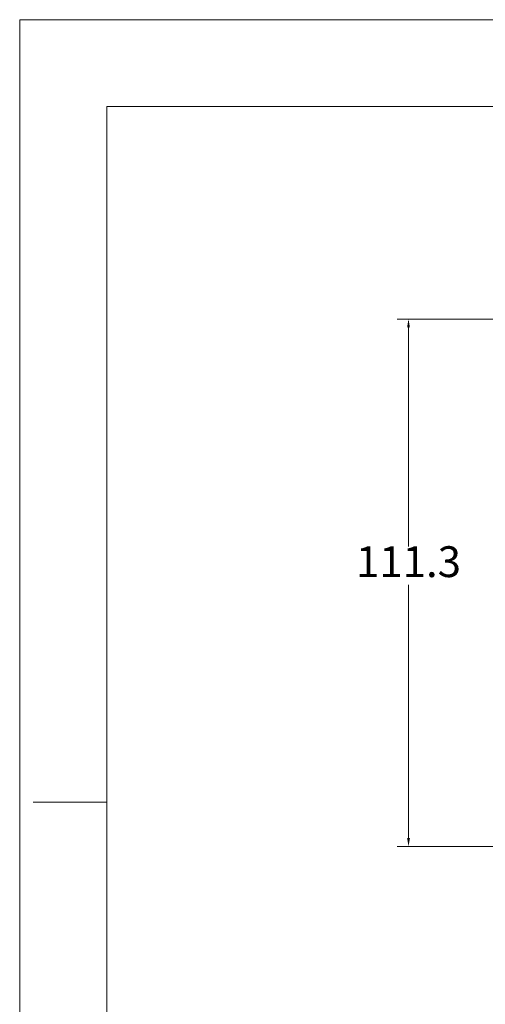
# Model space of a CAD drawing. Units: inches. Extents: x 0 to 22015, y 0 to 16774.
# Drawn here: x 0 to 2494, y 11498 to 16774 of the extents above; entities that cross this region are included whole.
import ezdxf
from ezdxf.enums import TextEntityAlignment as Align

# ---------------------------------------------------------------- set-up
doc = ezdxf.new("R2010")
doc.units = ezdxf.units.IN
doc.header["$MEASUREMENT"] = 0
doc.layers.get('Defpoints').update_dxf_attribs({"lineweight": 5})
doc.layers.add('Title Block', color=7, linetype='Continuous', lineweight=5)
doc.styles.add('ACANSTS', font='romans.shx', dxfattribs={"height": 1})
doc.styles.add('Roman', font='arial.ttf')
doc.styles.get("Standard").update_dxf_attribs({"font": 'arial.ttf'})
doc.dimstyles.new('ISO-25', dxfattribs={"dimscale": 30, "dimtxt": 1.5, "dimasz": 1.5, "dimexe": 2, "dimexo": 2, "dimtad": 1, "dimtih": 1, "dimtoh": 1, "dimdec": 1, "dimlfac": 0.03937, "dimdsep": 46, "dimtxsty": 'Standard', "dimcen": 2.5, "dimclrd": 7, "dimclre": 7, "dimclrt": 7, "dimadec": 0, "dimazin": 0, "dimtfac": 1, "dimtdec": 1, "dimtmove": 0, "dimatfit": 3, "dimfxl": 1, "dimlwd": 5, "dimlwe": 5, "dimarcsym": 0})

# ---------------------------------------------------------------- blocks, each defined once
blk = doc.blocks.new('*D39')
at = {"color": 7, "linetype": 'Continuous', "lineweight": 5, "transparency": 16777216}
for p, q in [((3352.3, 15169.5), (2023, 15169.5)), ((2083, 15124.5), (2083, 13951.1)), ((2083, 12388.5), (2083, 13745)), ((3060.9, 12343.5), (2023, 12343.5))]:
    blk.add_line(p, q, dxfattribs=at)
at = {"color": 7, "transparency": 16777216}
for points in [[(2075.5, 15124.5), (2090.5, 15124.5), (2083, 15169.5)], [(2075.5, 12388.5), (2090.5, 12388.5), (2083, 12343.5)]]:
    blk.add_solid(points, dxfattribs=at)
at = {"layer": 'Defpoints', "color": 0, "transparency": 16777216}
for p in [(2083, 15169.5), (3412.3, 15169.5), (3120.9, 12343.5)]:
    blk.add_point(p, dxfattribs=at)
at = {"color": 7, "lineweight": 5, "transparency": 16777216, "insert": (2083, 13848), "char_height": 165, "attachment_point": 5, "style": 'Roman'}
blk.add_mtext('111.3', dxfattribs=at)
blk = doc.blocks.new('LONE STAR BLOWER TITLE BLOCK (SIZE A)')
at = {"layer": 'Title Block', "lineweight": 15}
for p, q in [((23.625, 18), (0, 18)), ((0, 18), (0, 0)), ((23.125, 17.5), (0.5, 17.5)), ((23.125, 17.5), (0.5, 17.5)), ((0.5, 17.5), (0.5, 0.5)), ((0.5, 17.2912), (0.5, 17.5)), ((0.5, 17.5), (1.0894, 17.5)), ((0.5, 17.2912), (0.5, 14.2179)), ((0.0781, 13.5), (0.5, 13.5))]:
    blk.add_line(p, q, dxfattribs=at)
at = {"layer": 'Title Block', "lineweight": 15, "style": 'ACANSTS'}
for tag, p, height in [('DRAWING_SUBTITLE', (17.7236, 1.9768), 0.2025), ('CHECK_DATE', (15.8339, 1.9487), 0.135), ('DRAWING_SUBTITLE', (17.7211, 1.5494), 0.2025), ('ENG_DATE', (15.8249, 1.6112), 0.135), ('MANUFACTURING', (14.7936, 1.2748), 0.135), ('MFG_DATE', (15.826, 1.2778), 0.135), ('CONTROL_DATE', (15.826, 0.9403), 0.135), ('CONTROL', (14.7936, 0.9373), 0.135), ('CAGE_CODE', (17.9275, 0.9163), 0.135), ('MODEL_FILE_NAME', (9.0607, 0.6111), 0.135)]:
    blk.add_attdef(tag, p, '', height=height, dxfattribs=at)
at = {"layer": 'Title Block', "lineweight": 15, "style": 'Roman', "flags": 8}
for tag, height, p in [('DWG_NUMBER', 0.2812, (19.0664, 1.1474)), ('SCALE', 0.135, (18.1035, 0.7041)), ('SHEETNUMBER', 0.135, (21.2556, 0.7041)), ('TOTA_SHEETS', 0.135, (21.8939, 0.7016))]:
    blk.add_attdef(tag, text='', height=height, dxfattribs=at).set_placement(p, align=Align.TOP_LEFT)
at = {"layer": 'Title Block', "lineweight": 15, "style": 'ACANSTS'}
blk.add_attdef('REVISION', text='', height=0.135, dxfattribs=at).set_placement((22.8495, 0.8933), align=Align.CENTER)

msp = doc.modelspace()

# ---------------------------------------------------------------- block references
at = {"xscale": 931.8648284389766, "yscale": 931.8648284389766, "zscale": 931.8648284389766}
msp.add_blockref('LONE STAR BLOWER TITLE BLOCK (SIZE A)', (0.07, 0.08), dxfattribs=at)

# ---------------------------------------------------------------- dimensions: what is measured, and where the dimension line sits
at = {"color": 7, "lineweight": 5}
dim = msp.add_linear_dim(base=(2083, 15169.47), p1=(3120.85, 12343.47), p2=(3412.32, 15169.47), angle=90, dimstyle='ISO-25', override={"dimtxt": 5.5, "dimpost": '\\X', "dimtxsty": 'Roman', "dimtmove": 1}, dxfattribs=at)
dim.commit()
dim.dimension.update_dxf_attribs({"geometry": '*D39', "text_midpoint": (2083, 13848.03), "dimtype": 160})

doc.saveas('drawing.dxf')
